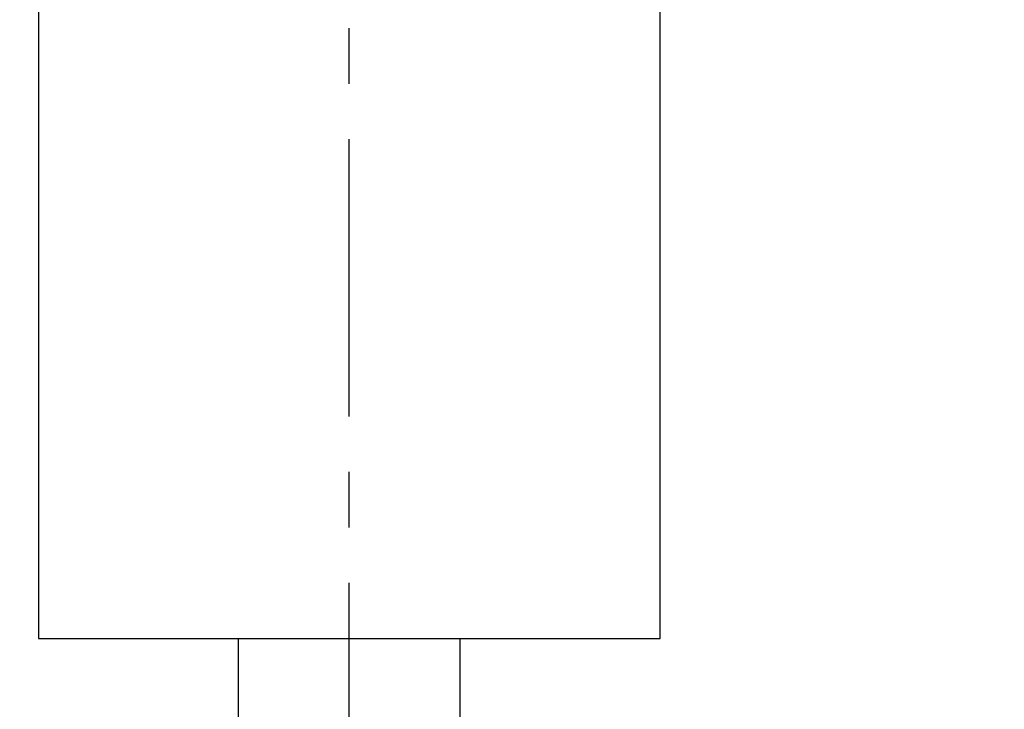
# Model space of a CAD drawing. Units: millimetres. Extents: x 0 to 210, y 0 to 310.
# Drawn here: x 59 to 81, y 176 to 192 of the extents above; entities that cross this region are included whole.
import ezdxf
from ezdxf.enums import TextEntityAlignment as Align

# ---------------------------------------------------------------- set-up
doc = ezdxf.new("R2010")
doc.units = ezdxf.units.MM
doc.linetypes.add('CENTER', pattern=[10, 6.25, -1.25, 1.25, -1.25])
doc.layers.add('LAYER0', color=7, linetype='Continuous')
doc.styles.add('VISI1-courier new', font='txt')
doc.dimstyles.new('VisiStyle', dxfattribs={"dimtxt": 4, "dimasz": 2.835641, "dimexe": 3, "dimexo": 0, "dimgap": 1.5, "dimtad": 1, "dimdsep": 46, "dimtxsty": 'VISI1-courier new', "dimblk1": 'ArrowheadClosed', "dimblk2": 'ArrowheadClosed', "dimsah": 1, "dimcen": 0, "dimclrt": 7, "dimaunit": 1, "dimadec": 3, "dimazin": 2, "dimtfac": 0.8, "dimtmove": 0, "dimatfit": 3, "dimfxl": 1, "dimtolj": 1, "dimtzin": 4, "dimarcsym": 0})

# ---------------------------------------------------------------- blocks, each defined once
blk = doc.blocks.new('Plotview 2')
at = {"layer": 'LAYER0', "color": 100, "linetype": 'CENTER'}
blk.add_line((66.489, 173.023), (66.489, 247.25), dxfattribs=at)
at = {"layer": 'LAYER0', "color": 4, "linetype": 'Continuous'}
for p, q in [((59.489, 231.911), (59.489, 178.023)), ((73.489, 178.023), (73.489, 231.911)), ((59.489, 178.023), (73.489, 178.023)), ((63.989, 178.023), (63.989, 176.023)), ((68.989, 176.023), (68.989, 178.023))]:
    blk.add_line(p, q, dxfattribs=at)
blk = doc.blocks.new('ArrowheadClosed')
at = {"color": 0}
for p, q in [((0, 0), (-1, 0.1763)), ((-1, 0.1763), (-1, -0.1763)), ((-1, -0.1763), (0, 0))]:
    blk.add_line(p, q, dxfattribs=at)
blk = doc.blocks.new('*D30')
at = {"layer": 'LAYER0', "color": 56, "linetype": 'Continuous'}
blk.add_line((147.386, 250.064), (149.718, 276.71), dxfattribs=at)
at = {"layer": 'LAYER0', "color": 56, "linetype": 'Continuous', "extrusion": (0, 0, -1), "xscale": 2.835640909808854, "yscale": 2.835640909808854, "zscale": 2.835640909808854, "rotation": 274.9999999999997}
blk.add_blockref('ArrowheadClosed', (-147.386, 250.064), dxfattribs=at)
at = {"layer": 'LAYER0', "color": 230, "linetype": 'Continuous', "style": 'VISI1-courier new', "width": 0.931767}
for s, p, p2 in [('%%u4', (147.752, 271.448), (148.093, 275.347)), ('%%c', (147.236, 265.557), (147.577, 269.456))]:
    blk.add_text(s, height=4, rotation=85, dxfattribs=at).set_placement(p, p2, align=Align.FIT)

msp = doc.modelspace()

# ---------------------------------------------------------------- block references
at = {"layer": 'LAYER0', "color": 4, "linetype": 'Continuous'}
msp.add_blockref('Plotview 2', (0, 0), dxfattribs=at)

# ---------------------------------------------------------------- dimensions: what is measured, and where the dimension line sits
at = {"layer": 'LAYER0', "color": 56, "linetype": 'Continuous'}
dim = msp.add_diameter_dim_2p(p1=(152.642, 310.135), p2=(147.386, 250.064), text='%%u <> 4', dimstyle='VisiStyle', override={"dimasz": 2.835641, "dimclrt": 230, "dimatfit": 0}, dxfattribs=at)
dim.commit()
dim.dimension.update_dxf_attribs({"geometry": '*D30', "text_midpoint": (0, 0)})

doc.saveas('drawing.dxf')
